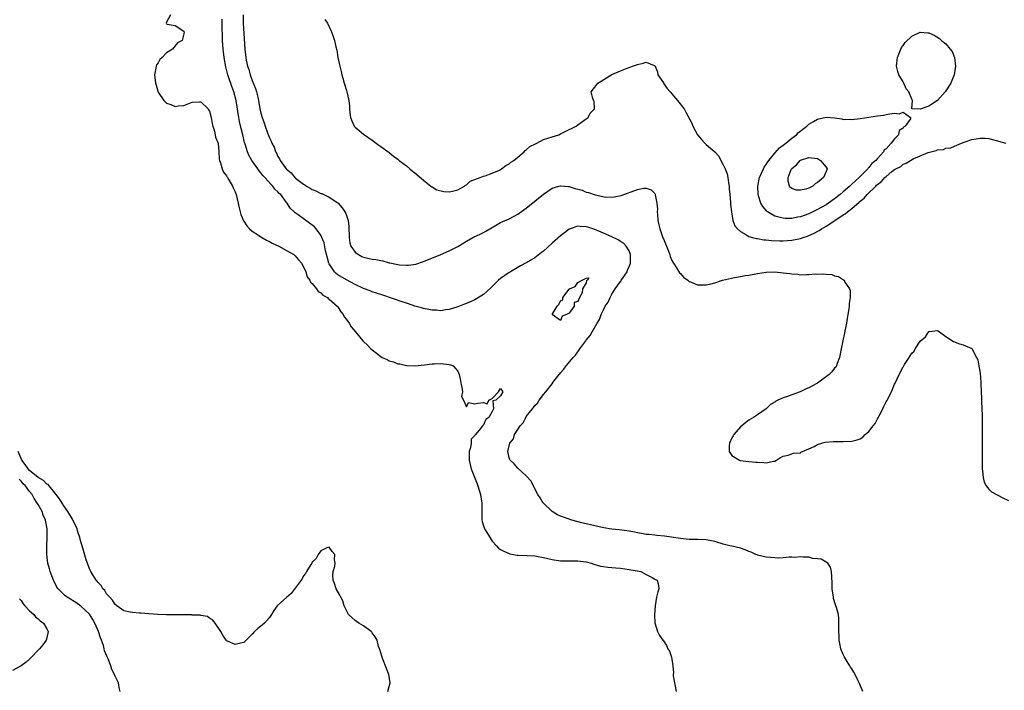
# Model space of a CAD drawing. Units: inches. Extents: x 2628000 to 2631000, y 1494000 to 1497000.
# Drawn here: x 2628659 to 2628889, y 1496399 to 1496556 of the extents above; entities that cross this region are included whole.
import ezdxf

# ---------------------------------------------------------------- set-up
doc = ezdxf.new("R2010")
doc.units = ezdxf.units.IN
doc.header["$MEASUREMENT"] = 0
doc.layers.add('LD26281494_2ft', color=236, linetype='Continuous')

msp = doc.modelspace()

# ---------------------------------------------------------------- linework, layer by layer
at = {"layer": 'LD26281494_2ft'}
for points, elevation in [([(2628693.89, 1496557), (2628693, 1496555.3), (2628692.93, 1496555), (2628693, 1496554.88), (2628693.17, 1496554.83), (2628695, 1496554.45), (2628697, 1496553.2), (2628697.07, 1496553), (2628697, 1496552.52), (2628696.62, 1496551), (2628695.57, 1496550.43), (2628694.37, 1496549), (2628693, 1496548.12), (2628691.93, 1496547), (2628691.45, 1496546.55), (2628691, 1496545.76), (2628690.68, 1496545.32), (2628690.58, 1496545), (2628690.52, 1496544.52), (2628690.19, 1496543), (2628690.44, 1496541), (2628690.55, 1496540.55), (2628691, 1496538.94), (2628692.34, 1496537), (2628692.65, 1496536.65), (2628693, 1496536.32), (2628694.01, 1496536.01), (2628695, 1496535.6), (2628695.72, 1496535.72), (2628697, 1496535.82), (2628699, 1496536.57), (2628700.65, 1496536.65), (2628701, 1496536.68), (2628702.69, 1496535), (2628702.82, 1496534.82), (2628703, 1496534.51), (2628703.37, 1496533), (2628703.61, 1496531.61), (2628703.78, 1496531), (2628704.2, 1496529.8), (2628704.36, 1496529), (2628704.45, 1496528.45), (2628705, 1496527.17), (2628705.05, 1496526.95), (2628705.22, 1496525), (2628705.29, 1496523.29), (2628705.35, 1496523), (2628705.58, 1496522.42), (2628705.94, 1496521), (2628706.26, 1496520.26), (2628707, 1496519.36), (2628707.11, 1496519.11), (2628707.2, 1496519), (2628707.56, 1496518.44), (2628708.4, 1496517), (2628708.57, 1496516.57), (2628709, 1496515.67), (2628709.22, 1496515), (2628709.68, 1496513), (2628709.91, 1496511.91), (2628710.33, 1496510.33), (2628710.92, 1496508.92), (2628711, 1496508.83), (2628711.71, 1496507.71), (2628712.37, 1496507), (2628713, 1496506.48), (2628714.49, 1496505.51), (2628715, 1496505.16), (2628716.35, 1496504.35), (2628717, 1496504.05), (2628717.68, 1496503.68), (2628719.19, 1496503), (2628721, 1496502), (2628722.68, 1496501), (2628722.85, 1496500.85), (2628723, 1496500.74), (2628723.78, 1496499.78), (2628724.49, 1496499), (2628725, 1496498.16), (2628725.48, 1496497), (2628725.82, 1496495.82), (2628726.43, 1496495), (2628726.58, 1496494.58), (2628727, 1496494.23), (2628727.98, 1496493), (2628728.39, 1496492.39), (2628729, 1496492.09), (2628729.51, 1496491.51), (2628730.55, 1496491), (2628730.75, 1496490.75), (2628731, 1496490.61), (2628732.82, 1496489), (2628732.88, 1496488.88), (2628733, 1496488.78), (2628733.66, 1496487.66), (2628734.22, 1496487), (2628734.47, 1496486.47), (2628735, 1496485.85), (2628735.6, 1496485), (2628736.11, 1496484.11), (2628737.05, 1496483.05), (2628738.86, 1496480.86), (2628739, 1496480.75), (2628739.89, 1496479.89), (2628740.73, 1496479), (2628741, 1496478.74), (2628742.03, 1496478.03), (2628743, 1496477.2), (2628743.37, 1496477), (2628744.49, 1496476.49), (2628745, 1496476.17), (2628745.98, 1496475.98), (2628747, 1496475.5), (2628747.49, 1496475.49), (2628749, 1496475.09), (2628749.11, 1496475.11), (2628751, 1496475.04), (2628753.26, 1496475.26), (2628755, 1496475.48), (2628755.48, 1496475.48), (2628757, 1496475.6), (2628759, 1496475.38), (2628759.29, 1496475.29), (2628759.92, 1496475), (2628761, 1496473.77), (2628761.3, 1496473), (2628761.65, 1496471.65), (2628761.71, 1496471), (2628761.95, 1496470.05), (2628762.11, 1496469), (2628761.9, 1496467.9), (2628762.34, 1496467), (2628763, 1496465.45), (2628763.49, 1496466.51), (2628765, 1496466.13), (2628765.67, 1496466.33), (2628767, 1496466.51), (2628767.87, 1496466.13), (2628768.28, 1496467), (2628769, 1496467.42), (2628770.53, 1496469), (2628771, 1496469.77), (2628771.52, 1496469), (2628771, 1496468.07), (2628769.86, 1496467), (2628769.17, 1496466.83), (2628769.36, 1496465), (2628769, 1496464.34), (2628768.24, 1496463), (2628767.51, 1496462.49), (2628767, 1496461.28), (2628766.75, 1496461), (2628766.01, 1496460.01), (2628765.06, 1496458.94), (2628765, 1496458.78), (2628764.11, 1496457.89), (2628764.09, 1496457), (2628763.98, 1496455.98), (2628763.68, 1496455), (2628763.65, 1496454.35), (2628763.66, 1496453), (2628764.09, 1496451), (2628765.49, 1496447.49), (2628765.66, 1496447), (2628766.27, 1496445), (2628766.61, 1496443), (2628766.58, 1496440.58), (2628766.61, 1496439), (2628766.68, 1496438.68), (2628767, 1496437.65), (2628767.26, 1496437), (2628767.93, 1496435.93), (2628769, 1496434.13), (2628770.01, 1496433), (2628770.51, 1496432.51), (2628771, 1496432.17), (2628771.76, 1496431.76), (2628773, 1496431.23), (2628773.17, 1496431.17), (2628774.86, 1496430.86), (2628775, 1496430.84), (2628777.23, 1496430.77), (2628779, 1496430.69), (2628779.36, 1496430.64), (2628781, 1496430.33), (2628782.04, 1496430.04), (2628783, 1496429.82), (2628785, 1496429.5), (2628786.52, 1496429.48), (2628789, 1496429.48), (2628791, 1496429.25), (2628792.12, 1496429), (2628792.77, 1496428.77), (2628794.3, 1496428.3), (2628795, 1496428.16), (2628796.03, 1496428.03), (2628797, 1496427.94), (2628797.9, 1496427.9), (2628799, 1496427.81), (2628801, 1496427.52), (2628801.42, 1496427.42), (2628803, 1496427.15), (2628803.73, 1496427), (2628805, 1496426.3), (2628806.41, 1496425.59), (2628807, 1496425.26), (2628807.59, 1496425), (2628807.83, 1496423.83), (2628807.97, 1496423), (2628807.7, 1496422.3), (2628807.43, 1496421), (2628807.07, 1496419), (2628806.91, 1496416.91), (2628807.02, 1496415.02), (2628807.64, 1496413), (2628808.11, 1496412.11), (2628808.87, 1496411), (2628809, 1496410.85), (2628809.77, 1496409.77), (2628810.08, 1496409), (2628810.44, 1496408.44), (2628810.93, 1496407), (2628811, 1496406.57), (2628811.19, 1496405), (2628811.34, 1496403.34), (2628811.3, 1496403), (2628811.32, 1496402.68), (2628811.58, 1496401), (2628811.84, 1496399.84), (2628811.98, 1496399)], 7952), ([(2628855.56, 1496399), (2628855.41, 1496399.41), (2628854.84, 1496400.84), (2628854.5, 1496401.5), (2628853.79, 1496403), (2628853.51, 1496403.51), (2628853, 1496404.28), (2628852.73, 1496404.73), (2628852.54, 1496405), (2628851.27, 1496407), (2628851, 1496407.63), (2628850.46, 1496409), (2628850.24, 1496410.24), (2628850.07, 1496411), (2628850.04, 1496412.04), (2628849.98, 1496413), (2628849.98, 1496414.02), (2628850.01, 1496415), (2628850, 1496416), (2628849.87, 1496417), (2628849.41, 1496418.59), (2628849.31, 1496419), (2628849.23, 1496419.23), (2628848.75, 1496420.75), (2628848.71, 1496421), (2628848.42, 1496423), (2628848.39, 1496424.39), (2628848.31, 1496425.69), (2628848.3, 1496427), (2628848, 1496428), (2628847.42, 1496429), (2628845.87, 1496429.87), (2628845, 1496429.99), (2628843.93, 1496430.07), (2628843, 1496430.34), (2628841.66, 1496430.34), (2628841, 1496430.46), (2628839.67, 1496430.33), (2628839, 1496430.37), (2628838.38, 1496430.38), (2628837, 1496430.21), (2628835.85, 1496430.15), (2628835, 1496430.18), (2628833, 1496430.38), (2628831, 1496430.84), (2628830.88, 1496430.88), (2628830.57, 1496431), (2628829.51, 1496431.51), (2628829, 1496431.7), (2628828.11, 1496432.11), (2628827, 1496432.46), (2628825, 1496432.91), (2628824.49, 1496433), (2628823, 1496433.39), (2628821, 1496433.99), (2628819, 1496434.4), (2628817, 1496434.49), (2628815.47, 1496434.53), (2628815, 1496434.53), (2628813, 1496434.73), (2628809.27, 1496435.27), (2628807.45, 1496435.45), (2628807, 1496435.47), (2628805.65, 1496435.65), (2628805, 1496435.67), (2628803.93, 1496435.93), (2628803, 1496436.02), (2628802.23, 1496436.23), (2628801, 1496436.41), (2628800.5, 1496436.5), (2628798.72, 1496436.72), (2628797, 1496436.92), (2628796.42, 1496437), (2628794.71, 1496437.29), (2628793, 1496437.65), (2628790.29, 1496438.29), (2628787.62, 1496439), (2628785.67, 1496439.67), (2628785, 1496439.98), (2628784.29, 1496440.29), (2628783.01, 1496441), (2628781, 1496442.94), (2628780.95, 1496443), (2628780.21, 1496444.21), (2628779.68, 1496445), (2628779, 1496446.3), (2628778.1, 1496448.1), (2628777, 1496449.33), (2628775, 1496451.13), (2628774.15, 1496452.15), (2628773.26, 1496453), (2628773.17, 1496453.17), (2628773, 1496453.62), (2628772.67, 1496455), (2628773.12, 1496457), (2628773.99, 1496458.01), (2628774.26, 1496459), (2628775, 1496460.16), (2628775.56, 1496461), (2628776.28, 1496461.72), (2628776.88, 1496463), (2628777, 1496463.18), (2628778.41, 1496465), (2628778.71, 1496465.29), (2628779, 1496465.78), (2628779.64, 1496466.36), (2628779.97, 1496467), (2628781, 1496468.32), (2628781.56, 1496469), (2628783, 1496470.85), (2628783.08, 1496470.92), (2628783.12, 1496471), (2628783.45, 1496471.45), (2628784.67, 1496473), (2628784.83, 1496473.17), (2628785, 1496473.44), (2628785.77, 1496474.23), (2628786.28, 1496475), (2628787.97, 1496477), (2628788.49, 1496477.51), (2628789, 1496478.3), (2628789.53, 1496479), (2628790.87, 1496480.87), (2628791, 1496481.04), (2628791.9, 1496482.1), (2628792.38, 1496483), (2628793.56, 1496485), (2628794.11, 1496485.89), (2628794.5, 1496487), (2628795, 1496488.14), (2628795.45, 1496489), (2628796.1, 1496489.9), (2628796.55, 1496491), (2628797, 1496491.76), (2628797.78, 1496493), (2628799, 1496494.75), (2628799.12, 1496494.88), (2628799.17, 1496495), (2628799.46, 1496495.46), (2628800.52, 1496497), (2628800.64, 1496497.36), (2628801, 1496498.26), (2628801.23, 1496498.77), (2628801.31, 1496499), (2628801.34, 1496499.34), (2628801.35, 1496501), (2628801, 1496501.87), (2628800.33, 1496503), (2628799.69, 1496503.69), (2628799, 1496504.08), (2628798.45, 1496504.45), (2628797, 1496505.12), (2628795, 1496506.01), (2628793, 1496506.86), (2628791.37, 1496507.37), (2628791, 1496507.52), (2628789.54, 1496507.54), (2628789, 1496507.65), (2628787.21, 1496507), (2628787, 1496506.91), (2628785.9, 1496506.1), (2628785, 1496505.37), (2628783, 1496503.64), (2628781, 1496501.84), (2628780.54, 1496501.46), (2628779, 1496500.28), (2628777, 1496499.09), (2628775.65, 1496498.35), (2628773.3, 1496497), (2628773, 1496496.82), (2628771, 1496495.44), (2628770.47, 1496495), (2628769.71, 1496494.29), (2628768.72, 1496493.28), (2628767, 1496491.7), (2628765.35, 1496490.65), (2628765, 1496490.46), (2628764, 1496490), (2628762.58, 1496489.42), (2628761, 1496488.82), (2628760.76, 1496488.76), (2628759, 1496488.18), (2628758.1, 1496488.1), (2628757, 1496487.88), (2628756.02, 1496488.02), (2628755, 1496488), (2628754.22, 1496488.22), (2628753, 1496488.42), (2628752.56, 1496488.56), (2628751, 1496489), (2628749.51, 1496489.51), (2628749, 1496489.66), (2628748, 1496490), (2628743.52, 1496491.52), (2628742.01, 1496492.01), (2628741, 1496492.32), (2628740.51, 1496492.51), (2628739, 1496493.06), (2628737, 1496494.04), (2628735, 1496495.09), (2628733, 1496496.28), (2628732.59, 1496496.59), (2628732.18, 1496497), (2628731, 1496498.81), (2628730.91, 1496499), (2628730.52, 1496500.52), (2628730.14, 1496501.86), (2628729.78, 1496503.78), (2628729.27, 1496505), (2628729, 1496505.55), (2628727.93, 1496507), (2628727.5, 1496507.5), (2628726.38, 1496508.38), (2628725.18, 1496509.18), (2628723.74, 1496510.26), (2628723, 1496510.79), (2628722.76, 1496511), (2628721.86, 1496511.86), (2628721.14, 1496513), (2628721, 1496513.16), (2628719.65, 1496515), (2628719.29, 1496515.29), (2628719, 1496515.64), (2628718.29, 1496516.29), (2628717.82, 1496517), (2628717.38, 1496517.38), (2628715.94, 1496519), (2628715.48, 1496519.48), (2628715, 1496520.11), (2628714.58, 1496520.58), (2628714.31, 1496521), (2628712.93, 1496523), (2628712.23, 1496524.23), (2628711.89, 1496525), (2628711.42, 1496526.58), (2628711.21, 1496527.21), (2628710.81, 1496529), (2628710.44, 1496530.44), (2628710.05, 1496532.05), (2628709.85, 1496533), (2628709.22, 1496537), (2628708.68, 1496539), (2628708.22, 1496540.22), (2628707.47, 1496542.53), (2628707.31, 1496543), (2628707, 1496544.25), (2628706.83, 1496544.83), (2628706.43, 1496547), (2628706.2, 1496549), (2628706.08, 1496551), (2628705.97, 1496555), (2628705.99, 1496555.99)], 7954), ([(2628710.88, 1496557), (2628710.87, 1496555), (2628711, 1496552.65), (2628711.25, 1496549), (2628711.47, 1496547), (2628711.57, 1496546.43), (2628711.88, 1496545), (2628712.18, 1496544.18), (2628712.51, 1496543), (2628713, 1496541.64), (2628713.78, 1496539.78), (2628713.99, 1496539), (2628714.27, 1496537.73), (2628714.46, 1496537), (2628714.8, 1496535), (2628715, 1496534.02), (2628715.28, 1496533), (2628715.75, 1496531.75), (2628715.98, 1496531), (2628716.55, 1496529.45), (2628716.81, 1496528.81), (2628717, 1496528.29), (2628717.44, 1496527.45), (2628717.59, 1496527), (2628718.09, 1496526.09), (2628718.46, 1496525), (2628718.67, 1496524.67), (2628719, 1496523.93), (2628719.37, 1496523.37), (2628719.51, 1496523), (2628720.68, 1496521.32), (2628720.92, 1496521), (2628721, 1496520.92), (2628722.06, 1496520.06), (2628722.96, 1496519), (2628723.13, 1496518.87), (2628725, 1496517.48), (2628725.31, 1496517.31), (2628725.7, 1496517), (2628726.51, 1496516.51), (2628727, 1496516.2), (2628727.85, 1496515.86), (2628729, 1496515.3), (2628729.23, 1496515.23), (2628731, 1496514.43), (2628733, 1496513.1), (2628733.09, 1496513), (2628733.96, 1496511.96), (2628734.65, 1496511), (2628734.77, 1496510.77), (2628735, 1496510.16), (2628735.4, 1496509), (2628735.54, 1496507.54), (2628735.61, 1496505), (2628735.78, 1496503.78), (2628736.04, 1496503), (2628737, 1496501.59), (2628737.84, 1496501), (2628738.59, 1496500.59), (2628739, 1496500.43), (2628741, 1496499.97), (2628741.85, 1496499.85), (2628743, 1496499.62), (2628743.53, 1496499.53), (2628745, 1496499.12), (2628745.11, 1496499.11), (2628747, 1496498.66), (2628747.42, 1496498.58), (2628749, 1496498.5), (2628749.5, 1496498.5), (2628751.21, 1496498.79), (2628753, 1496499.41), (2628757, 1496501.03), (2628759, 1496501.87), (2628759.76, 1496502.24), (2628761, 1496502.91), (2628763, 1496504.17), (2628764.5, 1496505), (2628764.83, 1496505.17), (2628766.21, 1496505.79), (2628767, 1496506.16), (2628767.55, 1496506.45), (2628769, 1496507.33), (2628771, 1496508.48), (2628773, 1496509.39), (2628775, 1496510.41), (2628775.36, 1496510.64), (2628777, 1496511.83), (2628781, 1496515.13), (2628783, 1496516.5), (2628784.62, 1496517), (2628784.91, 1496517.09), (2628785, 1496517.09), (2628786.88, 1496516.88), (2628787, 1496516.89), (2628788.44, 1496516.44), (2628790.01, 1496516.01), (2628791, 1496515.61), (2628791.53, 1496515.53), (2628792.83, 1496515), (2628793.08, 1496514.92), (2628795.55, 1496514.45), (2628797.53, 1496514.47), (2628799.17, 1496514.83), (2628803, 1496516.17), (2628804.48, 1496516.48), (2628805, 1496516.54), (2628806.15, 1496516.15), (2628807, 1496515.25), (2628807.08, 1496515.08), (2628807.08, 1496514.92), (2628807.45, 1496513), (2628807.6, 1496511.6), (2628807.58, 1496511), (2628807.6, 1496510.4), (2628807.73, 1496509), (2628807.92, 1496507.92), (2628808.15, 1496507), (2628808.83, 1496505.17), (2628808.91, 1496504.91), (2628809, 1496504.66), (2628809.49, 1496503.49), (2628809.75, 1496503), (2628810.23, 1496501.77), (2628810.48, 1496501), (2628810.57, 1496500.57), (2628811, 1496499.64), (2628811.21, 1496499.21), (2628811.34, 1496499), (2628812.05, 1496497.95), (2628812.78, 1496496.78), (2628813, 1496496.56), (2628813.73, 1496495.73), (2628814.73, 1496495), (2628814.85, 1496494.85), (2628815, 1496494.76), (2628815.36, 1496494.64), (2628817, 1496493.93), (2628818.03, 1496493.97), (2628819, 1496493.93), (2628819.88, 1496494.12), (2628821, 1496494.39), (2628822.8, 1496495), (2628825.64, 1496495.64), (2628827, 1496495.87), (2628828.09, 1496496.09), (2628829, 1496496.23), (2628831, 1496496.61), (2628833, 1496496.9), (2628835, 1496496.95), (2628837, 1496496.77), (2628838.57, 1496496.57), (2628839, 1496496.49), (2628840.42, 1496496.42), (2628841, 1496496.31), (2628842.39, 1496496.39), (2628843, 1496496.32), (2628844.48, 1496496.48), (2628845, 1496496.42), (2628846.5, 1496496.5), (2628847, 1496496.4), (2628848.34, 1496496.34), (2628849, 1496496.06), (2628849.87, 1496495.87), (2628851.1, 1496495.1), (2628851.19, 1496495), (2628851.4, 1496494.6), (2628852.45, 1496493), (2628852.59, 1496492.59), (2628852.62, 1496491), (2628852.41, 1496489.59), (2628852.42, 1496489), (2628852.35, 1496488.35), (2628852.1, 1496487), (2628851.91, 1496486.09), (2628851.74, 1496485), (2628851.27, 1496482.73), (2628850.55, 1496479), (2628850.11, 1496477), (2628849.59, 1496475.59), (2628849.42, 1496475), (2628849.25, 1496474.75), (2628849, 1496474.47), (2628848.34, 1496473.66), (2628847.72, 1496473), (2628845, 1496470.96), (2628843.69, 1496470.31), (2628843, 1496469.87), (2628842.34, 1496469.66), (2628840.96, 1496468.96), (2628839, 1496468.28), (2628837.79, 1496467.79), (2628837, 1496467.58), (2628835.71, 1496467), (2628835.24, 1496466.76), (2628835, 1496466.54), (2628833.99, 1496466.01), (2628833, 1496465.01), (2628831, 1496463.6), (2628830.08, 1496463), (2628829, 1496462.35), (2628828.23, 1496461.77), (2628827.31, 1496461), (2628827, 1496460.78), (2628825.49, 1496459), (2628825.32, 1496458.68), (2628825, 1496458.21), (2628824.44, 1496457), (2628824.36, 1496456.36), (2628824.39, 1496455), (2628825, 1496454.1), (2628826.76, 1496453), (2628826.94, 1496452.94), (2628829, 1496452.68), (2628830.57, 1496452.57), (2628831, 1496452.51), (2628832.48, 1496452.48), (2628833, 1496452.36), (2628834.75, 1496452.75), (2628835, 1496452.76), (2628835.46, 1496453), (2628836.34, 1496453.66), (2628837, 1496453.98), (2628838.18, 1496454.18), (2628839, 1496454.47), (2628839.37, 1496454.63), (2628841, 1496454.75), (2628841.13, 1496454.87), (2628843, 1496455.67), (2628844.24, 1496456.24), (2628845, 1496456.7), (2628846.79, 1496457.21), (2628848.63, 1496457.37), (2628849, 1496457.36), (2628850.61, 1496457.39), (2628851, 1496457.36), (2628853, 1496457.44), (2628854.25, 1496457.75), (2628855, 1496458.01), (2628855.59, 1496458.41), (2628856.14, 1496459), (2628857, 1496459.68), (2628857.99, 1496461), (2628858.46, 1496461.54), (2628859, 1496462.66), (2628859.14, 1496462.86), (2628859.39, 1496463.39), (2628860.25, 1496465), (2628860.47, 1496465.53), (2628861, 1496466.61), (2628861.16, 1496466.84), (2628861.25, 1496467), (2628862.27, 1496469), (2628863, 1496470.79), (2628863.12, 1496471), (2628864.08, 1496473), (2628865, 1496474.82), (2628865.08, 1496474.92), (2628865.31, 1496475.31), (2628866.4, 1496477), (2628866.65, 1496477.35), (2628867, 1496478.01), (2628867.55, 1496478.45), (2628867.84, 1496479), (2628869, 1496480.79), (2628870.21, 1496481.79), (2628871, 1496483.05), (2628871.07, 1496483.07), (2628873, 1496483.28), (2628873.2, 1496483.2), (2628873.49, 1496483), (2628875, 1496481.9), (2628876.73, 1496480.73), (2628878.15, 1496480.15), (2628879, 1496479.96), (2628881, 1496479.09), (2628881.05, 1496479.05), (2628881.11, 1496478.89), (2628882.11, 1496477), (2628882.4, 1496476.4), (2628882.71, 1496475), (2628883, 1496473.32), (2628883.14, 1496471.14), (2628883.14, 1496470.86), (2628883.3, 1496467.3), (2628883.3, 1496466.7), (2628883.42, 1496463.42), (2628883.42, 1496462.58), (2628883.45, 1496459.45), (2628883.44, 1496453), (2628883.48, 1496451), (2628883.56, 1496450.44), (2628883.66, 1496449), (2628883.89, 1496447.89), (2628884.37, 1496447), (2628885, 1496446.26), (2628885.65, 1496445.65), (2628886.92, 1496444.92), (2628888.26, 1496444.26), (2628889.63, 1496443.63)], 7956), ([(2628729.92, 1496555.92), (2628730.58, 1496555), (2628731.52, 1496553), (2628731.9, 1496551.9), (2628732.18, 1496551), (2628732.51, 1496549.49), (2628732.72, 1496548.72), (2628732.99, 1496547), (2628733.45, 1496545), (2628733.76, 1496543.76), (2628733.9, 1496543), (2628734.19, 1496542.19), (2628734.48, 1496541), (2628735, 1496539.3), (2628735.11, 1496539), (2628735.57, 1496537), (2628735.69, 1496535.69), (2628735.72, 1496535), (2628735.82, 1496534.18), (2628735.94, 1496533), (2628736.23, 1496532.23), (2628736.83, 1496531), (2628737, 1496530.78), (2628739, 1496529.09), (2628741, 1496527.73), (2628742.56, 1496526.56), (2628743, 1496526.27), (2628745, 1496524.81), (2628746, 1496524), (2628747, 1496523.28), (2628747.33, 1496523), (2628749, 1496521.69), (2628749.82, 1496521), (2628750.45, 1496520.45), (2628751, 1496520.07), (2628753, 1496518.4), (2628754.7, 1496517), (2628754.85, 1496516.85), (2628755, 1496516.8), (2628756.11, 1496516.11), (2628757.72, 1496515.72), (2628759, 1496515.65), (2628759.8, 1496515.8), (2628761, 1496516.16), (2628762.57, 1496517), (2628762.78, 1496517.22), (2628763, 1496517.29), (2628763.88, 1496518.12), (2628766.25, 1496519), (2628767, 1496519.31), (2628767.43, 1496519.43), (2628769, 1496520.03), (2628770.73, 1496520.73), (2628771, 1496520.86), (2628771.24, 1496521), (2628772.19, 1496521.81), (2628773, 1496522.2), (2628773.42, 1496522.58), (2628774.06, 1496523), (2628775, 1496523.78), (2628776.52, 1496525), (2628776.73, 1496525.27), (2628777, 1496525.43), (2628777.79, 1496526.21), (2628779.12, 1496526.88), (2628779.44, 1496527), (2628781, 1496527.84), (2628783, 1496528.5), (2628784.62, 1496529), (2628785, 1496529.19), (2628786.19, 1496529.81), (2628787, 1496530.18), (2628787.53, 1496530.47), (2628788.67, 1496531), (2628789, 1496531.27), (2628789.9, 1496531.9), (2628791, 1496532.71), (2628791.46, 1496533), (2628791.95, 1496534.05), (2628792.96, 1496535), (2628792.83, 1496536.83), (2628792.71, 1496537), (2628792.52, 1496537.48), (2628792.11, 1496539), (2628793, 1496540.09), (2628793.71, 1496541), (2628794.51, 1496541.49), (2628795.69, 1496542.3), (2628797, 1496543.03), (2628799, 1496543.89), (2628800.52, 1496544.52), (2628801, 1496544.71), (2628801.8, 1496545), (2628803, 1496545.42), (2628804.29, 1496545.71), (2628805, 1496545.89), (2628806.82, 1496545.18), (2628807, 1496545.14), (2628807.66, 1496543.66), (2628807.75, 1496543), (2628809, 1496541.11), (2628809.04, 1496541), (2628809.83, 1496539.83), (2628810.56, 1496539), (2628811, 1496538.57), (2628812.34, 1496537), (2628812.59, 1496536.59), (2628813.5, 1496535.5), (2628813.83, 1496535), (2628814.26, 1496534.26), (2628815.66, 1496531.66), (2628815.86, 1496531), (2628816.97, 1496528.97), (2628817.89, 1496527.89), (2628818.7, 1496527), (2628819, 1496526.7), (2628821, 1496525), (2628821.98, 1496523.98), (2628822.39, 1496523), (2628823, 1496521.95), (2628823.45, 1496521), (2628823.88, 1496519.88), (2628824.05, 1496519), (2628824.22, 1496517.78), (2628824.35, 1496517), (2628824.39, 1496516.39), (2628824.56, 1496515), (2628824.72, 1496513.28), (2628824.7, 1496512.7), (2628824.88, 1496511), (2628825.26, 1496509), (2628825.72, 1496507.72), (2628826.31, 1496507), (2628827, 1496506.37), (2628828.28, 1496505.72), (2628829, 1496505.26), (2628829.84, 1496505), (2628830.76, 1496504.76), (2628831, 1496504.74), (2628832.47, 1496504.47), (2628833, 1496504.44), (2628834.27, 1496504.27), (2628836.18, 1496504.18), (2628837, 1496504.19), (2628839, 1496504.35), (2628841, 1496504.78), (2628841.62, 1496505), (2628842.68, 1496505.32), (2628843, 1496505.44), (2628844.09, 1496505.91), (2628845.39, 1496506.61), (2628845.91, 1496507), (2628847, 1496507.65), (2628849.03, 1496509), (2628851, 1496510.28), (2628851.46, 1496510.54), (2628851.98, 1496511), (2628853, 1496511.79), (2628854.75, 1496513.25), (2628855, 1496513.49), (2628855.86, 1496514.14), (2628856.6, 1496515), (2628858.6, 1496517), (2628858.81, 1496517.19), (2628859, 1496517.4), (2628859.93, 1496518.07), (2628860.71, 1496519), (2628861, 1496519.27), (2628862.38, 1496520.38), (2628863, 1496520.84), (2628863.26, 1496521), (2628864.42, 1496521.58), (2628865, 1496522.09), (2628865.67, 1496522.33), (2628866.69, 1496523), (2628867.35, 1496523.35), (2628870.81, 1496524.81), (2628871.47, 1496525), (2628872.7, 1496525.3), (2628873, 1496525.45), (2628874.43, 1496525.57), (2628875, 1496525.84), (2628876.1, 1496525.9), (2628877, 1496526.34), (2628878.64, 1496527), (2628879.23, 1496527.23), (2628881, 1496527.84), (2628882.05, 1496528.05), (2628883, 1496528.22), (2628884.19, 1496528.19), (2628885, 1496528.1), (2628885.9, 1496527.9), (2628888.94, 1496527)], 7958), ([(2628744.67, 1496399), (2628745, 1496400.2), (2628745.2, 1496401), (2628744.87, 1496403), (2628744.38, 1496404.38), (2628743.47, 1496406.53), (2628743.31, 1496407), (2628743.27, 1496407.27), (2628743, 1496408.03), (2628742.79, 1496408.79), (2628742.68, 1496409), (2628742.47, 1496409.53), (2628742.14, 1496411), (2628741.74, 1496411.74), (2628741, 1496412.71), (2628740.9, 1496412.9), (2628740.8, 1496413), (2628739, 1496414.32), (2628737.9, 1496415), (2628737.38, 1496415.38), (2628737, 1496415.61), (2628735.47, 1496417), (2628735, 1496417.89), (2628734.46, 1496419), (2628734.14, 1496420.14), (2628733.65, 1496421), (2628733.49, 1496421.49), (2628732.58, 1496423), (2628732.22, 1496424.22), (2628731.86, 1496425), (2628731.83, 1496426.17), (2628731.93, 1496427), (2628732.26, 1496428.26), (2628732.34, 1496429), (2628732.23, 1496429.77), (2628732.29, 1496431), (2628731.69, 1496431.69), (2628731, 1496432.74), (2628730.6, 1496432.6), (2628729, 1496431.88), (2628728.41, 1496431), (2628727.96, 1496430.04), (2628727, 1496429.23), (2628726.89, 1496429), (2628726.67, 1496428.67), (2628725.69, 1496427), (2628725.47, 1496426.53), (2628725, 1496426.02), (2628724.69, 1496425.31), (2628724.41, 1496425), (2628723, 1496423.1), (2628722.08, 1496421.92), (2628721, 1496420.99), (2628719, 1496419.17), (2628718.85, 1496419), (2628718.05, 1496417.95), (2628717.53, 1496417), (2628717, 1496416.28), (2628715.88, 1496415), (2628715.39, 1496414.61), (2628715, 1496414.27), (2628714.3, 1496413.7), (2628713.56, 1496413), (2628713, 1496412.4), (2628711.6, 1496411), (2628711, 1496410.48), (2628710.27, 1496410.27), (2628709, 1496409.95), (2628707.23, 1496410.77), (2628707, 1496410.85), (2628706.89, 1496411), (2628706.15, 1496412.15), (2628705.69, 1496413), (2628704.33, 1496415), (2628703.74, 1496415.74), (2628703, 1496416.15), (2628702.53, 1496416.53), (2628701, 1496416.77), (2628700.84, 1496416.84), (2628699, 1496416.86), (2628698.89, 1496416.89), (2628697, 1496416.89), (2628696.9, 1496416.9), (2628695, 1496416.89), (2628693, 1496416.92), (2628690.98, 1496417.02), (2628688.85, 1496417.15), (2628687, 1496417.3), (2628686.7, 1496417.3), (2628685, 1496417.42), (2628684.5, 1496417.5), (2628683, 1496417.82), (2628681.41, 1496419), (2628681.19, 1496419.19), (2628681, 1496419.29), (2628680.36, 1496420.36), (2628679.72, 1496421), (2628679, 1496421.82), (2628678.57, 1496422.57), (2628678.14, 1496423), (2628677.74, 1496423.74), (2628677, 1496424.43), (2628676.76, 1496424.76), (2628676.53, 1496425), (2628675.74, 1496426.26), (2628675.29, 1496427), (2628675.21, 1496427.21), (2628675, 1496427.66), (2628674.49, 1496429), (2628674.25, 1496429.75), (2628673.27, 1496433), (2628673, 1496433.96), (2628672.77, 1496435), (2628672.31, 1496436.31), (2628672.15, 1496437), (2628671.11, 1496439.11), (2628671, 1496439.25), (2628669.95, 1496441), (2628669, 1496442.36), (2628668.58, 1496443), (2628668.02, 1496444.02), (2628667.18, 1496445), (2628665.55, 1496447), (2628665.32, 1496447.32), (2628665, 1496447.44), (2628664.23, 1496448.23), (2628663, 1496448.98), (2628661, 1496450.64), (2628660.67, 1496451), (2628660, 1496452), (2628659.23, 1496453), (2628659, 1496453.4), (2628658.34, 1496455)], 7950), ([(2628682.16, 1496399), (2628681.92, 1496399.92), (2628681.79, 1496401), (2628681, 1496402.58), (2628680.86, 1496403), (2628680.18, 1496404.18), (2628680, 1496405), (2628679.37, 1496406.63), (2628679.12, 1496407.12), (2628678.52, 1496408.52), (2628678.44, 1496409), (2628678.24, 1496409.76), (2628677.78, 1496411), (2628677.56, 1496411.56), (2628677.11, 1496413), (2628676.24, 1496415), (2628675.8, 1496415.8), (2628675, 1496417.04), (2628673, 1496418.97), (2628671.78, 1496419.78), (2628671, 1496420.28), (2628670.53, 1496420.53), (2628669.79, 1496421), (2628669.33, 1496421.33), (2628669, 1496421.65), (2628667.66, 1496423), (2628667.4, 1496423.4), (2628666.72, 1496424.72), (2628666.59, 1496425), (2628665.82, 1496427), (2628665.62, 1496427.62), (2628665.28, 1496429), (2628665.06, 1496431.06), (2628665.05, 1496433), (2628665.12, 1496435), (2628665.09, 1496437), (2628664.74, 1496439), (2628664.18, 1496440.18), (2628663.92, 1496441), (2628663, 1496442.64), (2628662.81, 1496443), (2628662.09, 1496444.09), (2628661.57, 1496445), (2628661, 1496445.7), (2628660.05, 1496447), (2628659.52, 1496447.52), (2628659, 1496448.14), (2628658.59, 1496448.59)], 7948), ([(2628658.67, 1496420.67), (2628659, 1496420.25), (2628659.48, 1496419.48), (2628659.91, 1496419), (2628661, 1496417.81), (2628661.97, 1496417), (2628662.42, 1496416.42), (2628663, 1496415.98), (2628663.5, 1496415.5), (2628664.28, 1496415), (2628665, 1496413.62), (2628665.35, 1496413), (2628665, 1496411.55), (2628664.84, 1496411), (2628664.07, 1496409.93), (2628663.3, 1496409), (2628663, 1496408.66), (2628661.42, 1496407), (2628661, 1496406.57), (2628660.17, 1496405.83), (2628659, 1496404.98), (2628657, 1496403.94)], 7946)]:
    msp.add_lwpolyline(points, dxfattribs=dict(at, elevation=elevation))
for points, elevation in [([(2628865.73, 1496539.73), (2628865.18, 1496541), (2628865, 1496541.34), (2628864.01, 1496543), (2628863.73, 1496543.73), (2628863.45, 1496545), (2628863.6, 1496546.4), (2628863.65, 1496547), (2628864.15, 1496548.15), (2628864.46, 1496549), (2628864.62, 1496549.38), (2628865, 1496549.85), (2628865.45, 1496550.55), (2628867, 1496552.01), (2628869, 1496552.9), (2628870.78, 1496552.78), (2628871, 1496552.75), (2628872.22, 1496552.22), (2628873.46, 1496551.46), (2628873.97, 1496551), (2628875, 1496550.2), (2628875.97, 1496549), (2628876.45, 1496548.45), (2628876.99, 1496547), (2628877.25, 1496545), (2628876.95, 1496543), (2628876.38, 1496541.62), (2628876.11, 1496541), (2628875, 1496539.25), (2628874.81, 1496539), (2628873, 1496536.96), (2628871, 1496535.67), (2628869, 1496534.97), (2628867.03, 1496535.03), (2628867.17, 1496537), (2628867, 1496537.3), (2628866.29, 1496539)], 7960), ([(2628857, 1496521.3), (2628856.82, 1496521.18), (2628856.74, 1496521), (2628854.72, 1496519), (2628853, 1496517.42), (2628852.77, 1496517.23), (2628852.55, 1496517), (2628851, 1496515.63), (2628850.27, 1496515), (2628849, 1496513.99), (2628847.59, 1496513), (2628847, 1496512.62), (2628845, 1496511.5), (2628843, 1496510.53), (2628841.86, 1496510.14), (2628841, 1496509.83), (2628840.29, 1496509.71), (2628839, 1496509.46), (2628837.46, 1496509.46), (2628837, 1496509.48), (2628836.3, 1496509.7), (2628835, 1496510.01), (2628833.34, 1496511), (2628833.15, 1496511.15), (2628832.23, 1496512.23), (2628831.8, 1496513), (2628831.24, 1496514.76), (2628831.15, 1496515), (2628831.06, 1496517), (2628831.48, 1496519), (2628832.35, 1496521), (2628832.57, 1496521.43), (2628833, 1496522.01), (2628833.37, 1496522.63), (2628833.61, 1496523), (2628835, 1496524.67), (2628836.1, 1496525.9), (2628837, 1496526.55), (2628837.57, 1496527), (2628839, 1496528.19), (2628840.1, 1496529), (2628840.53, 1496529.47), (2628842.49, 1496531), (2628843, 1496531.45), (2628844.09, 1496532.09), (2628845, 1496532.6), (2628847, 1496533.06), (2628848.93, 1496532.93), (2628849, 1496532.91), (2628850.7, 1496532.7), (2628851, 1496532.58), (2628852.6, 1496532.6), (2628853, 1496532.56), (2628855, 1496532.81), (2628859, 1496533.4), (2628860.42, 1496533.58), (2628861, 1496533.69), (2628861.89, 1496533.89), (2628863, 1496534.01), (2628864.1, 1496533.9), (2628865, 1496534.29), (2628866.74, 1496533), (2628866.69, 1496532.69), (2628865.48, 1496531), (2628865.19, 1496530.81), (2628865, 1496530.52), (2628864.04, 1496529.96), (2628863.88, 1496529), (2628863, 1496528.06), (2628862.18, 1496527), (2628861, 1496525.72), (2628860.56, 1496525.44), (2628860.43, 1496525), (2628859, 1496523.45), (2628858.63, 1496523), (2628857.71, 1496522.29)], 7960), ([(2628838.14, 1496519), (2628838.84, 1496520.84), (2628838.92, 1496521), (2628839, 1496521.11), (2628840.06, 1496521.94), (2628840.94, 1496523), (2628841.06, 1496523.06), (2628843, 1496523.68), (2628843.63, 1496523.63), (2628845, 1496523.4), (2628845.27, 1496523.27), (2628845.7, 1496523), (2628847, 1496521.4), (2628847.22, 1496521), (2628847, 1496520.43), (2628846.38, 1496519), (2628845, 1496517.81), (2628844.45, 1496517.55), (2628843.89, 1496517), (2628843, 1496516.55), (2628842.31, 1496516.31), (2628841, 1496516.05), (2628840.08, 1496516.08), (2628839, 1496516.47), (2628838.68, 1496516.68), (2628838.45, 1496517), (2628838.15, 1496518.15)], 7962), ([(2628787, 1496487.37), (2628786.41, 1496487), (2628785.35, 1496486.65), (2628785, 1496485.59), (2628783.01, 1496487), (2628784.18, 1496489), (2628784.63, 1496489.37), (2628785, 1496490.19), (2628785.52, 1496490.48), (2628785.5, 1496491), (2628787, 1496492.91), (2628787.12, 1496493), (2628788.44, 1496493.56), (2628789, 1496494.52), (2628790.05, 1496495), (2628791, 1496495.53), (2628791.6, 1496495.6), (2628791.25, 1496495), (2628791.09, 1496494.91), (2628791, 1496494.45), (2628790.15, 1496493), (2628790.06, 1496492.06), (2628789.41, 1496491), (2628789, 1496490.02), (2628788.18, 1496489.82), (2628788.16, 1496489)], 7952)]:
    msp.add_lwpolyline(points, close=True, dxfattribs=dict(at, elevation=elevation))

doc.saveas('drawing.dxf')
